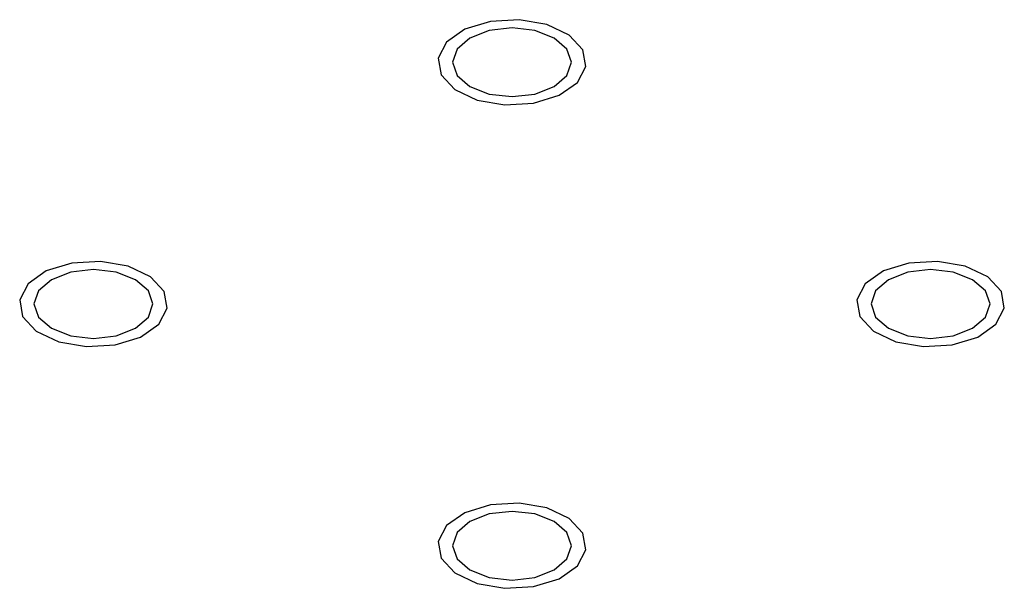
# Model space of a CAD drawing. Units: millimetres. Extents: x 5 to 289, y 4 to 204.
# Drawn here: x 251 to 257, y 136 to 140 of the extents above; entities that cross this region are included whole.
import ezdxf

# ---------------------------------------------------------------- set-up
doc = ezdxf.new("R2010")
doc.units = ezdxf.units.MM

msp = doc.modelspace()

# ---------------------------------------------------------------- linework, layer by layer
at = {"color": 7, "linetype": 'Continuous', "flags": 128}
for points in [[(254.524, 139.5955), (254.579, 139.701), (254.5599, 139.8107), (254.4695, 139.9077), (254.3217, 139.9775), (254.1389, 140.0092), (253.949, 139.9982), (253.7808, 139.946), (253.66, 139.8607), (253.605, 139.7552), (253.6241, 139.6455), (253.7145, 139.5485), (253.8623, 139.4787), (254.0451, 139.447), (254.235, 139.458), (254.4032, 139.5102), (254.524, 139.5955)], [(254.524, 139.5955), (254.579, 139.701), (254.5599, 139.8107), (254.4695, 139.9077), (254.3217, 139.9775), (254.1389, 140.0092), (253.949, 139.9982), (253.7808, 139.946), (253.66, 139.8607), (253.605, 139.7552), (253.6241, 139.6455), (253.7145, 139.5485), (253.8623, 139.4787), (254.0451, 139.447), (254.235, 139.458), (254.4032, 139.5102), (254.524, 139.5955)], [(254.524, 139.5955), (254.579, 139.701), (254.5599, 139.8107), (254.4695, 139.9077), (254.3217, 139.9775), (254.1389, 140.0092), (253.949, 139.9982), (253.7808, 139.946), (253.66, 139.8607), (253.605, 139.7552), (253.6241, 139.6455), (253.7145, 139.5485), (253.8623, 139.4787), (254.0451, 139.447), (254.235, 139.458), (254.4032, 139.5102), (254.524, 139.5955)], [(254.524, 139.5955), (254.579, 139.701), (254.5599, 139.8107), (254.4695, 139.9077), (254.3217, 139.9775), (254.1389, 140.0092), (253.949, 139.9982), (253.7808, 139.946), (253.66, 139.8607), (253.605, 139.7552), (253.6241, 139.6455), (253.7145, 139.5485), (253.8623, 139.4787), (254.0451, 139.447), (254.235, 139.458), (254.4032, 139.5102), (254.524, 139.5955)], [(254.524, 139.5955), (254.579, 139.701), (254.5599, 139.8107), (254.4695, 139.9077), (254.3217, 139.9775), (254.1389, 140.0092), (253.949, 139.9982), (253.7808, 139.946), (253.66, 139.8607), (253.605, 139.7552), (253.6241, 139.6455), (253.7145, 139.5485), (253.8623, 139.4787), (254.0451, 139.447), (254.235, 139.458), (254.4032, 139.5102), (254.524, 139.5955)], [(254.524, 139.5955), (254.579, 139.701), (254.5599, 139.8107), (254.4695, 139.9077), (254.3217, 139.9775), (254.1389, 140.0092), (253.949, 139.9982), (253.7808, 139.946), (253.66, 139.8607), (253.605, 139.7552), (253.6241, 139.6455), (253.7145, 139.5485), (253.8623, 139.4787), (254.0451, 139.447), (254.235, 139.458), (254.4032, 139.5102), (254.524, 139.5955)], [(254.524, 139.5955), (254.579, 139.701), (254.5599, 139.8107), (254.4695, 139.9077), (254.3217, 139.9775), (254.1389, 140.0092), (253.949, 139.9982), (253.7808, 139.946), (253.66, 139.8607), (253.605, 139.7552), (253.6241, 139.6455), (253.7145, 139.5485), (253.8623, 139.4787), (254.0451, 139.447), (254.235, 139.458), (254.4032, 139.5102), (254.524, 139.5955)], [(254.524, 139.5955), (254.579, 139.701), (254.5599, 139.8107), (254.4695, 139.9077), (254.3217, 139.9775), (254.1389, 140.0092), (253.949, 139.9982), (253.7808, 139.946), (253.66, 139.8607), (253.605, 139.7552), (253.6241, 139.6455), (253.7145, 139.5485), (253.8623, 139.4787), (254.0451, 139.447), (254.235, 139.458), (254.4032, 139.5102), (254.524, 139.5955)], [(254.524, 139.5955), (254.579, 139.701), (254.5599, 139.8107), (254.4695, 139.9077), (254.3217, 139.9775), (254.1389, 140.0092), (253.949, 139.9982), (253.7808, 139.946), (253.66, 139.8607), (253.605, 139.7552), (253.6241, 139.6455), (253.7145, 139.5485), (253.8623, 139.4787), (254.0451, 139.447), (254.235, 139.458), (254.4032, 139.5102), (254.524, 139.5955)], [(254.524, 139.5955), (254.579, 139.701), (254.5599, 139.8107), (254.4695, 139.9077), (254.3217, 139.9775), (254.1389, 140.0092), (253.949, 139.9982), (253.7808, 139.946), (253.66, 139.8607), (253.605, 139.7552), (253.6241, 139.6455), (253.7145, 139.5485), (253.8623, 139.4787), (254.0451, 139.447), (254.235, 139.458), (254.4032, 139.5102), (254.524, 139.5955)], [(254.524, 139.5955), (254.579, 139.701), (254.5599, 139.8107), (254.4695, 139.9077), (254.3217, 139.9775), (254.1389, 140.0092), (253.949, 139.9982), (253.7808, 139.946), (253.66, 139.8607), (253.605, 139.7552), (253.6241, 139.6455), (253.7145, 139.5485), (253.8623, 139.4787), (254.0451, 139.447), (254.235, 139.458), (254.4032, 139.5102), (254.524, 139.5955)], [(254.524, 139.5955), (254.579, 139.701), (254.5599, 139.8107), (254.4695, 139.9077), (254.3217, 139.9775), (254.1389, 140.0092), (253.949, 139.9982), (253.7808, 139.946), (253.66, 139.8607), (253.605, 139.7552), (253.6241, 139.6455), (253.7145, 139.5485), (253.8623, 139.4787), (254.0451, 139.447), (254.235, 139.458), (254.4032, 139.5102), (254.524, 139.5955)], [(254.524, 139.5955), (254.579, 139.701), (254.5599, 139.8107), (254.4695, 139.9077), (254.3217, 139.9775), (254.1389, 140.0092), (253.949, 139.9982), (253.7808, 139.946), (253.66, 139.8607), (253.605, 139.7552), (253.6241, 139.6455), (253.7145, 139.5485), (253.8623, 139.4787), (254.0451, 139.447), (254.235, 139.458), (254.4032, 139.5102), (254.524, 139.5955)], [(254.524, 139.5955), (254.579, 139.701), (254.5599, 139.8107), (254.4695, 139.9077), (254.3217, 139.9775), (254.1389, 140.0092), (253.949, 139.9982), (253.7808, 139.946), (253.66, 139.8607), (253.605, 139.7552), (253.6241, 139.6455), (253.7145, 139.5485), (253.8623, 139.4787), (254.0451, 139.447), (254.235, 139.458), (254.4032, 139.5102), (254.524, 139.5955)], [(254.524, 139.5955), (254.579, 139.701), (254.5599, 139.8107), (254.4695, 139.9077), (254.3217, 139.9775), (254.1389, 140.0092), (253.949, 139.9982), (253.7808, 139.946), (253.66, 139.8607), (253.605, 139.7552), (253.6241, 139.6455), (253.7145, 139.5485), (253.8623, 139.4787), (254.0451, 139.447), (254.235, 139.458), (254.4032, 139.5102), (254.524, 139.5955)], [(254.524, 139.5955), (254.579, 139.701), (254.5599, 139.8107), (254.4695, 139.9077), (254.3217, 139.9775), (254.1389, 140.0092), (253.949, 139.9982), (253.7808, 139.946), (253.66, 139.8607), (253.605, 139.7552), (253.6241, 139.6455), (253.7145, 139.5485), (253.8623, 139.4787), (254.0451, 139.447), (254.235, 139.458), (254.4032, 139.5102), (254.524, 139.5955)], [(254.524, 139.5955), (254.579, 139.701), (254.5599, 139.8107), (254.4695, 139.9077), (254.3217, 139.9775), (254.1389, 140.0092), (253.949, 139.9982), (253.7808, 139.946), (253.66, 139.8607), (253.605, 139.7552), (253.6241, 139.6455), (253.7145, 139.5485), (253.8623, 139.4787), (254.0451, 139.447), (254.235, 139.458), (254.4032, 139.5102), (254.524, 139.5955)], [(254.524, 139.5955), (254.579, 139.701), (254.5599, 139.8107), (254.4695, 139.9077), (254.3217, 139.9775), (254.1389, 140.0092), (253.949, 139.9982), (253.7808, 139.946), (253.66, 139.8607), (253.605, 139.7552), (253.6241, 139.6455), (253.7145, 139.5485), (253.8623, 139.4787), (254.0451, 139.447), (254.235, 139.458), (254.4032, 139.5102), (254.524, 139.5955)], [(254.524, 139.5955), (254.579, 139.701), (254.5599, 139.8107), (254.4695, 139.9077), (254.3217, 139.9775), (254.1389, 140.0092), (253.949, 139.9982), (253.7808, 139.946), (253.66, 139.8607), (253.605, 139.7552), (253.6241, 139.6455), (253.7145, 139.5485), (253.8623, 139.4787), (254.0451, 139.447), (254.235, 139.458), (254.4032, 139.5102), (254.524, 139.5955)], [(254.524, 139.5955), (254.579, 139.701), (254.5599, 139.8107), (254.4695, 139.9077), (254.3217, 139.9775), (254.1389, 140.0092), (253.949, 139.9982), (253.7808, 139.946), (253.66, 139.8607), (253.605, 139.7552), (253.6241, 139.6455), (253.7145, 139.5485), (253.8623, 139.4787), (254.0451, 139.447), (254.235, 139.458), (254.4032, 139.5102), (254.524, 139.5955)], [(254.524, 139.5955), (254.579, 139.701), (254.5599, 139.8107), (254.4695, 139.9077), (254.3217, 139.9775), (254.1389, 140.0092), (253.949, 139.9982), (253.7808, 139.946), (253.66, 139.8607), (253.605, 139.7552), (253.6241, 139.6455), (253.7145, 139.5485), (253.8623, 139.4787), (254.0451, 139.447), (254.235, 139.458), (254.4032, 139.5102), (254.524, 139.5955)], [(251.7608, 138.0004), (251.8158, 138.1059), (251.7967, 138.2155), (251.7063, 138.3126), (251.5585, 138.3823), (251.3757, 138.4141), (251.1858, 138.403), (251.0177, 138.3509), (250.8969, 138.2656), (250.8419, 138.16), (250.861, 138.0504), (250.9513, 137.9533), (251.0992, 137.8836), (251.282, 137.8518), (251.4719, 137.8629), (251.64, 137.915), (251.7608, 138.0004)], [(251.7608, 138.0004), (251.8158, 138.1059), (251.7967, 138.2155), (251.7063, 138.3126), (251.5585, 138.3823), (251.3757, 138.4141), (251.1858, 138.403), (251.0177, 138.3509), (250.8969, 138.2656), (250.8419, 138.16), (250.861, 138.0504), (250.9513, 137.9533), (251.0992, 137.8836), (251.282, 137.8518), (251.4719, 137.8629), (251.64, 137.915), (251.7608, 138.0004)], [(251.7608, 138.0004), (251.8158, 138.1059), (251.7967, 138.2155), (251.7063, 138.3126), (251.5585, 138.3823), (251.3757, 138.4141), (251.1858, 138.403), (251.0177, 138.3509), (250.8969, 138.2656), (250.8419, 138.16), (250.861, 138.0504), (250.9513, 137.9533), (251.0992, 137.8836), (251.282, 137.8518), (251.4719, 137.8629), (251.64, 137.915), (251.7608, 138.0004)], [(251.7608, 138.0004), (251.8158, 138.1059), (251.7967, 138.2155), (251.7063, 138.3126), (251.5585, 138.3823), (251.3757, 138.4141), (251.1858, 138.403), (251.0177, 138.3509), (250.8969, 138.2656), (250.8419, 138.16), (250.861, 138.0504), (250.9513, 137.9533), (251.0992, 137.8836), (251.282, 137.8518), (251.4719, 137.8629), (251.64, 137.915), (251.7608, 138.0004)], [(251.7608, 138.0004), (251.8158, 138.1059), (251.7967, 138.2155), (251.7063, 138.3126), (251.5585, 138.3823), (251.3757, 138.4141), (251.1858, 138.403), (251.0177, 138.3509), (250.8969, 138.2656), (250.8419, 138.16), (250.861, 138.0504), (250.9513, 137.9533), (251.0992, 137.8836), (251.282, 137.8518), (251.4719, 137.8629), (251.64, 137.915), (251.7608, 138.0004)], [(251.7608, 138.0004), (251.8158, 138.1059), (251.7967, 138.2155), (251.7063, 138.3126), (251.5585, 138.3823), (251.3757, 138.4141), (251.1858, 138.403), (251.0177, 138.3509), (250.8969, 138.2656), (250.8419, 138.16), (250.861, 138.0504), (250.9513, 137.9533), (251.0992, 137.8836), (251.282, 137.8518), (251.4719, 137.8629), (251.64, 137.915), (251.7608, 138.0004)], [(251.7608, 138.0004), (251.8158, 138.1059), (251.7967, 138.2155), (251.7063, 138.3126), (251.5585, 138.3823), (251.3757, 138.4141), (251.1858, 138.403), (251.0177, 138.3509), (250.8969, 138.2656), (250.8419, 138.16), (250.861, 138.0504), (250.9513, 137.9533), (251.0992, 137.8836), (251.282, 137.8518), (251.4719, 137.8629), (251.64, 137.915), (251.7608, 138.0004)], [(251.7608, 138.0004), (251.8158, 138.1059), (251.7967, 138.2155), (251.7063, 138.3126), (251.5585, 138.3823), (251.3757, 138.4141), (251.1858, 138.403), (251.0177, 138.3509), (250.8969, 138.2656), (250.8419, 138.16), (250.861, 138.0504), (250.9513, 137.9533), (251.0992, 137.8836), (251.282, 137.8518), (251.4719, 137.8629), (251.64, 137.915), (251.7608, 138.0004)], [(251.7608, 138.0004), (251.8158, 138.1059), (251.7967, 138.2155), (251.7063, 138.3126), (251.5585, 138.3823), (251.3757, 138.4141), (251.1858, 138.403), (251.0177, 138.3509), (250.8969, 138.2656), (250.8419, 138.16), (250.861, 138.0504), (250.9513, 137.9533), (251.0992, 137.8836), (251.282, 137.8518), (251.4719, 137.8629), (251.64, 137.915), (251.7608, 138.0004)], [(251.7608, 138.0004), (251.8158, 138.1059), (251.7967, 138.2155), (251.7063, 138.3126), (251.5585, 138.3823), (251.3757, 138.4141), (251.1858, 138.403), (251.0177, 138.3509), (250.8969, 138.2656), (250.8419, 138.16), (250.861, 138.0504), (250.9513, 137.9533), (251.0992, 137.8836), (251.282, 137.8518), (251.4719, 137.8629), (251.64, 137.915), (251.7608, 138.0004)], [(251.7608, 138.0004), (251.8158, 138.1059), (251.7967, 138.2155), (251.7063, 138.3126), (251.5585, 138.3823), (251.3757, 138.4141), (251.1858, 138.403), (251.0177, 138.3509), (250.8969, 138.2656), (250.8419, 138.16), (250.861, 138.0504), (250.9513, 137.9533), (251.0992, 137.8836), (251.282, 137.8518), (251.4719, 137.8629), (251.64, 137.915), (251.7608, 138.0004)], [(251.7608, 138.0004), (251.8158, 138.1059), (251.7967, 138.2155), (251.7063, 138.3126), (251.5585, 138.3823), (251.3757, 138.4141), (251.1858, 138.403), (251.0177, 138.3509), (250.8969, 138.2656), (250.8419, 138.16), (250.861, 138.0504), (250.9513, 137.9533), (251.0992, 137.8836), (251.282, 137.8518), (251.4719, 137.8629), (251.64, 137.915), (251.7608, 138.0004)], [(251.7608, 138.0004), (251.8158, 138.1059), (251.7967, 138.2155), (251.7063, 138.3126), (251.5585, 138.3823), (251.3757, 138.4141), (251.1858, 138.403), (251.0177, 138.3509), (250.8969, 138.2656), (250.8419, 138.16), (250.861, 138.0504), (250.9513, 137.9533), (251.0992, 137.8836), (251.282, 137.8518), (251.4719, 137.8629), (251.64, 137.915), (251.7608, 138.0004)], [(251.7608, 138.0004), (251.8158, 138.1059), (251.7967, 138.2155), (251.7063, 138.3126), (251.5585, 138.3823), (251.3757, 138.4141), (251.1858, 138.403), (251.0177, 138.3509), (250.8969, 138.2656), (250.8419, 138.16), (250.861, 138.0504), (250.9513, 137.9533), (251.0992, 137.8836), (251.282, 137.8518), (251.4719, 137.8629), (251.64, 137.915), (251.7608, 138.0004)], [(251.7608, 138.0004), (251.8158, 138.1059), (251.7967, 138.2155), (251.7063, 138.3126), (251.5585, 138.3823), (251.3757, 138.4141), (251.1858, 138.403), (251.0177, 138.3509), (250.8969, 138.2656), (250.8419, 138.16), (250.861, 138.0504), (250.9513, 137.9533), (251.0992, 137.8836), (251.282, 137.8518), (251.4719, 137.8629), (251.64, 137.915), (251.7608, 138.0004)], [(251.7608, 138.0004), (251.8158, 138.1059), (251.7967, 138.2155), (251.7063, 138.3126), (251.5585, 138.3823), (251.3757, 138.4141), (251.1858, 138.403), (251.0177, 138.3509), (250.8969, 138.2656), (250.8419, 138.16), (250.861, 138.0504), (250.9513, 137.9533), (251.0992, 137.8836), (251.282, 137.8518), (251.4719, 137.8629), (251.64, 137.915), (251.7608, 138.0004)], [(251.7608, 138.0004), (251.8158, 138.1059), (251.7967, 138.2155), (251.7063, 138.3126), (251.5585, 138.3823), (251.3757, 138.4141), (251.1858, 138.403), (251.0177, 138.3509), (250.8969, 138.2656), (250.8419, 138.16), (250.861, 138.0504), (250.9513, 137.9533), (251.0992, 137.8836), (251.282, 137.8518), (251.4719, 137.8629), (251.64, 137.915), (251.7608, 138.0004)], [(251.7608, 138.0004), (251.8158, 138.1059), (251.7967, 138.2155), (251.7063, 138.3126), (251.5585, 138.3823), (251.3757, 138.4141), (251.1858, 138.403), (251.0177, 138.3509), (250.8969, 138.2656), (250.8419, 138.16), (250.861, 138.0504), (250.9513, 137.9533), (251.0992, 137.8836), (251.282, 137.8518), (251.4719, 137.8629), (251.64, 137.915), (251.7608, 138.0004)], [(251.7608, 138.0004), (251.8158, 138.1059), (251.7967, 138.2155), (251.7063, 138.3126), (251.5585, 138.3823), (251.3757, 138.4141), (251.1858, 138.403), (251.0177, 138.3509), (250.8969, 138.2656), (250.8419, 138.16), (250.861, 138.0504), (250.9513, 137.9533), (251.0992, 137.8836), (251.282, 137.8518), (251.4719, 137.8629), (251.64, 137.915), (251.7608, 138.0004)], [(251.7608, 138.0004), (251.8158, 138.1059), (251.7967, 138.2155), (251.7063, 138.3126), (251.5585, 138.3823), (251.3757, 138.4141), (251.1858, 138.403), (251.0177, 138.3509), (250.8969, 138.2656), (250.8419, 138.16), (250.861, 138.0504), (250.9513, 137.9533), (251.0992, 137.8836), (251.282, 137.8518), (251.4719, 137.8629), (251.64, 137.915), (251.7608, 138.0004)], [(251.7608, 138.0004), (251.8158, 138.1059), (251.7967, 138.2155), (251.7063, 138.3126), (251.5585, 138.3823), (251.3757, 138.4141), (251.1858, 138.403), (251.0177, 138.3509), (250.8969, 138.2656), (250.8419, 138.16), (250.861, 138.0504), (250.9513, 137.9533), (251.0992, 137.8836), (251.282, 137.8518), (251.4719, 137.8629), (251.64, 137.915), (251.7608, 138.0004)], [(251.7608, 138.0004), (251.8158, 138.1059), (251.7967, 138.2155), (251.7063, 138.3126), (251.5585, 138.3823), (251.3757, 138.4141), (251.1858, 138.403), (251.0177, 138.3509), (250.8969, 138.2656), (250.8419, 138.16), (250.861, 138.0504), (250.9513, 137.9533), (251.0992, 137.8836), (251.282, 137.8518), (251.4719, 137.8629), (251.64, 137.915), (251.7608, 138.0004)], [(251.7608, 138.0004), (251.8158, 138.1059), (251.7967, 138.2155), (251.7063, 138.3126), (251.5585, 138.3823), (251.3757, 138.4141), (251.1858, 138.403), (251.0177, 138.3509), (250.8969, 138.2656), (250.8419, 138.16), (250.861, 138.0504), (250.9513, 137.9533), (251.0992, 137.8836), (251.282, 137.8518), (251.4719, 137.8629), (251.64, 137.915), (251.7608, 138.0004)], [(251.7608, 138.0004), (251.8158, 138.1059), (251.7967, 138.2155), (251.7063, 138.3126), (251.5585, 138.3823), (251.3757, 138.4141), (251.1858, 138.403), (251.0177, 138.3509), (250.8969, 138.2656), (250.8419, 138.16), (250.861, 138.0504), (250.9513, 137.9533), (251.0992, 137.8836), (251.282, 137.8518), (251.4719, 137.8629), (251.64, 137.915), (251.7608, 138.0004)], [(257.2871, 138.0004), (257.3421, 138.1059), (257.323, 138.2155), (257.2327, 138.3126), (257.0848, 138.3823), (256.902, 138.4141), (256.7121, 138.403), (256.544, 138.3509), (256.4232, 138.2656), (256.3682, 138.16), (256.3873, 138.0504), (256.4777, 137.9533), (256.6255, 137.8836), (256.8083, 137.8518), (256.9982, 137.8629), (257.1663, 137.915), (257.2871, 138.0004)], [(257.2871, 138.0004), (257.3421, 138.1059), (257.323, 138.2155), (257.2327, 138.3126), (257.0848, 138.3823), (256.902, 138.4141), (256.7121, 138.403), (256.544, 138.3509), (256.4232, 138.2656), (256.3682, 138.16), (256.3873, 138.0504), (256.4777, 137.9533), (256.6255, 137.8836), (256.8083, 137.8518), (256.9982, 137.8629), (257.1663, 137.915), (257.2871, 138.0004)], [(257.2871, 138.0004), (257.3421, 138.1059), (257.323, 138.2155), (257.2327, 138.3126), (257.0848, 138.3823), (256.902, 138.4141), (256.7121, 138.403), (256.544, 138.3509), (256.4232, 138.2656), (256.3682, 138.16), (256.3873, 138.0504), (256.4777, 137.9533), (256.6255, 137.8836), (256.8083, 137.8518), (256.9982, 137.8629), (257.1663, 137.915), (257.2871, 138.0004)], [(257.2871, 138.0004), (257.3421, 138.1059), (257.323, 138.2155), (257.2327, 138.3126), (257.0848, 138.3823), (256.902, 138.4141), (256.7121, 138.403), (256.544, 138.3509), (256.4232, 138.2656), (256.3682, 138.16), (256.3873, 138.0504), (256.4777, 137.9533), (256.6255, 137.8836), (256.8083, 137.8518), (256.9982, 137.8629), (257.1663, 137.915), (257.2871, 138.0004)], [(257.2871, 138.0004), (257.3421, 138.1059), (257.323, 138.2155), (257.2327, 138.3126), (257.0848, 138.3823), (256.902, 138.4141), (256.7121, 138.403), (256.544, 138.3509), (256.4232, 138.2656), (256.3682, 138.16), (256.3873, 138.0504), (256.4777, 137.9533), (256.6255, 137.8836), (256.8083, 137.8518), (256.9982, 137.8629), (257.1663, 137.915), (257.2871, 138.0004)], [(257.2871, 138.0004), (257.3421, 138.1059), (257.323, 138.2155), (257.2327, 138.3126), (257.0848, 138.3823), (256.902, 138.4141), (256.7121, 138.403), (256.544, 138.3509), (256.4232, 138.2656), (256.3682, 138.16), (256.3873, 138.0504), (256.4777, 137.9533), (256.6255, 137.8836), (256.8083, 137.8518), (256.9982, 137.8629), (257.1663, 137.915), (257.2871, 138.0004)], [(257.2871, 138.0004), (257.3421, 138.1059), (257.323, 138.2155), (257.2327, 138.3126), (257.0848, 138.3823), (256.902, 138.4141), (256.7121, 138.403), (256.544, 138.3509), (256.4232, 138.2656), (256.3682, 138.16), (256.3873, 138.0504), (256.4777, 137.9533), (256.6255, 137.8836), (256.8083, 137.8518), (256.9982, 137.8629), (257.1663, 137.915), (257.2871, 138.0004)], [(257.2871, 138.0004), (257.3421, 138.1059), (257.323, 138.2155), (257.2327, 138.3126), (257.0848, 138.3823), (256.902, 138.4141), (256.7121, 138.403), (256.544, 138.3509), (256.4232, 138.2656), (256.3682, 138.16), (256.3873, 138.0504), (256.4777, 137.9533), (256.6255, 137.8836), (256.8083, 137.8518), (256.9982, 137.8629), (257.1663, 137.915), (257.2871, 138.0004)], [(257.2871, 138.0004), (257.3421, 138.1059), (257.323, 138.2155), (257.2327, 138.3126), (257.0848, 138.3823), (256.902, 138.4141), (256.7121, 138.403), (256.544, 138.3509), (256.4232, 138.2656), (256.3682, 138.16), (256.3873, 138.0504), (256.4777, 137.9533), (256.6255, 137.8836), (256.8083, 137.8518), (256.9982, 137.8629), (257.1663, 137.915), (257.2871, 138.0004)], [(257.2871, 138.0004), (257.3421, 138.1059), (257.323, 138.2155), (257.2327, 138.3126), (257.0848, 138.3823), (256.902, 138.4141), (256.7121, 138.403), (256.544, 138.3509), (256.4232, 138.2656), (256.3682, 138.16), (256.3873, 138.0504), (256.4777, 137.9533), (256.6255, 137.8836), (256.8083, 137.8518), (256.9982, 137.8629), (257.1663, 137.915), (257.2871, 138.0004)], [(257.2871, 138.0004), (257.3421, 138.1059), (257.323, 138.2155), (257.2327, 138.3126), (257.0848, 138.3823), (256.902, 138.4141), (256.7121, 138.403), (256.544, 138.3509), (256.4232, 138.2656), (256.3682, 138.16), (256.3873, 138.0504), (256.4777, 137.9533), (256.6255, 137.8836), (256.8083, 137.8518), (256.9982, 137.8629), (257.1663, 137.915), (257.2871, 138.0004)], [(257.2871, 138.0004), (257.3421, 138.1059), (257.323, 138.2155), (257.2327, 138.3126), (257.0848, 138.3823), (256.902, 138.4141), (256.7121, 138.403), (256.544, 138.3509), (256.4232, 138.2656), (256.3682, 138.16), (256.3873, 138.0504), (256.4777, 137.9533), (256.6255, 137.8836), (256.8083, 137.8518), (256.9982, 137.8629), (257.1663, 137.915), (257.2871, 138.0004)], [(257.2871, 138.0004), (257.3421, 138.1059), (257.323, 138.2155), (257.2327, 138.3126), (257.0848, 138.3823), (256.902, 138.4141), (256.7121, 138.403), (256.544, 138.3509), (256.4232, 138.2656), (256.3682, 138.16), (256.3873, 138.0504), (256.4777, 137.9533), (256.6255, 137.8836), (256.8083, 137.8518), (256.9982, 137.8629), (257.1663, 137.915), (257.2871, 138.0004)], [(257.2871, 138.0004), (257.3421, 138.1059), (257.323, 138.2155), (257.2327, 138.3126), (257.0848, 138.3823), (256.902, 138.4141), (256.7121, 138.403), (256.544, 138.3509), (256.4232, 138.2656), (256.3682, 138.16), (256.3873, 138.0504), (256.4777, 137.9533), (256.6255, 137.8836), (256.8083, 137.8518), (256.9982, 137.8629), (257.1663, 137.915), (257.2871, 138.0004)], [(254.524, 136.4052), (254.579, 136.5108), (254.5599, 136.6204), (254.4695, 136.7175), (254.3217, 136.7872), (254.1389, 136.819), (253.949, 136.8079), (253.7808, 136.7558), (253.66, 136.6704), (253.605, 136.5649), (253.6241, 136.4553), (253.7145, 136.3582), (253.8623, 136.2885), (254.0451, 136.2567), (254.235, 136.2677), (254.4032, 136.3199), (254.524, 136.4052)], [(254.524, 136.4052), (254.579, 136.5108), (254.5599, 136.6204), (254.4695, 136.7175), (254.3217, 136.7872), (254.1389, 136.819), (253.949, 136.8079), (253.7808, 136.7558), (253.66, 136.6704), (253.605, 136.5649), (253.6241, 136.4553), (253.7145, 136.3582), (253.8623, 136.2885), (254.0451, 136.2567), (254.235, 136.2677), (254.4032, 136.3199), (254.524, 136.4052)], [(254.524, 136.4052), (254.579, 136.5108), (254.5599, 136.6204), (254.4695, 136.7175), (254.3217, 136.7872), (254.1389, 136.819), (253.949, 136.8079), (253.7808, 136.7558), (253.66, 136.6704), (253.605, 136.5649), (253.6241, 136.4553), (253.7145, 136.3582), (253.8623, 136.2885), (254.0451, 136.2567), (254.235, 136.2677), (254.4032, 136.3199), (254.524, 136.4052)], [(254.524, 136.4052), (254.579, 136.5108), (254.5599, 136.6204), (254.4695, 136.7175), (254.3217, 136.7872), (254.1389, 136.819), (253.949, 136.8079), (253.7808, 136.7558), (253.66, 136.6704), (253.605, 136.5649), (253.6241, 136.4553), (253.7145, 136.3582), (253.8623, 136.2885), (254.0451, 136.2567), (254.235, 136.2677), (254.4032, 136.3199), (254.524, 136.4052)], [(254.524, 136.4052), (254.579, 136.5108), (254.5599, 136.6204), (254.4695, 136.7175), (254.3217, 136.7872), (254.1389, 136.819), (253.949, 136.8079), (253.7808, 136.7558), (253.66, 136.6704), (253.605, 136.5649), (253.6241, 136.4553), (253.7145, 136.3582), (253.8623, 136.2885), (254.0451, 136.2567), (254.235, 136.2677), (254.4032, 136.3199), (254.524, 136.4052)], [(254.524, 136.4052), (254.579, 136.5108), (254.5599, 136.6204), (254.4695, 136.7175), (254.3217, 136.7872), (254.1389, 136.819), (253.949, 136.8079), (253.7808, 136.7558), (253.66, 136.6704), (253.605, 136.5649), (253.6241, 136.4553), (253.7145, 136.3582), (253.8623, 136.2885), (254.0451, 136.2567), (254.235, 136.2677), (254.4032, 136.3199), (254.524, 136.4052)], [(254.524, 136.4052), (254.579, 136.5108), (254.5599, 136.6204), (254.4695, 136.7175), (254.3217, 136.7872), (254.1389, 136.819), (253.949, 136.8079), (253.7808, 136.7558), (253.66, 136.6704), (253.605, 136.5649), (253.6241, 136.4553), (253.7145, 136.3582), (253.8623, 136.2885), (254.0451, 136.2567), (254.235, 136.2677), (254.4032, 136.3199), (254.524, 136.4052)], [(254.524, 136.4052), (254.579, 136.5108), (254.5599, 136.6204), (254.4695, 136.7175), (254.3217, 136.7872), (254.1389, 136.819), (253.949, 136.8079), (253.7808, 136.7558), (253.66, 136.6704), (253.605, 136.5649), (253.6241, 136.4553), (253.7145, 136.3582), (253.8623, 136.2885), (254.0451, 136.2567), (254.235, 136.2677), (254.4032, 136.3199), (254.524, 136.4052)], [(254.524, 136.4052), (254.579, 136.5108), (254.5599, 136.6204), (254.4695, 136.7175), (254.3217, 136.7872), (254.1389, 136.819), (253.949, 136.8079), (253.7808, 136.7558), (253.66, 136.6704), (253.605, 136.5649), (253.6241, 136.4553), (253.7145, 136.3582), (253.8623, 136.2885), (254.0451, 136.2567), (254.235, 136.2677), (254.4032, 136.3199), (254.524, 136.4052)], [(254.524, 136.4052), (254.579, 136.5108), (254.5599, 136.6204), (254.4695, 136.7175), (254.3217, 136.7872), (254.1389, 136.819), (253.949, 136.8079), (253.7808, 136.7558), (253.66, 136.6704), (253.605, 136.5649), (253.6241, 136.4553), (253.7145, 136.3582), (253.8623, 136.2885), (254.0451, 136.2567), (254.235, 136.2677), (254.4032, 136.3199), (254.524, 136.4052)], [(254.524, 136.4052), (254.579, 136.5108), (254.5599, 136.6204), (254.4695, 136.7175), (254.3217, 136.7872), (254.1389, 136.819), (253.949, 136.8079), (253.7808, 136.7558), (253.66, 136.6704), (253.605, 136.5649), (253.6241, 136.4553), (253.7145, 136.3582), (253.8623, 136.2885), (254.0451, 136.2567), (254.235, 136.2677), (254.4032, 136.3199), (254.524, 136.4052)], [(254.524, 136.4052), (254.579, 136.5108), (254.5599, 136.6204), (254.4695, 136.7175), (254.3217, 136.7872), (254.1389, 136.819), (253.949, 136.8079), (253.7808, 136.7558), (253.66, 136.6704), (253.605, 136.5649), (253.6241, 136.4553), (253.7145, 136.3582), (253.8623, 136.2885), (254.0451, 136.2567), (254.235, 136.2677), (254.4032, 136.3199), (254.524, 136.4052)], [(254.524, 136.4052), (254.579, 136.5108), (254.5599, 136.6204), (254.4695, 136.7175), (254.3217, 136.7872), (254.1389, 136.819), (253.949, 136.8079), (253.7808, 136.7558), (253.66, 136.6704), (253.605, 136.5649), (253.6241, 136.4553), (253.7145, 136.3582), (253.8623, 136.2885), (254.0451, 136.2567), (254.235, 136.2677), (254.4032, 136.3199), (254.524, 136.4052)], [(254.524, 136.4052), (254.579, 136.5108), (254.5599, 136.6204), (254.4695, 136.7175), (254.3217, 136.7872), (254.1389, 136.819), (253.949, 136.8079), (253.7808, 136.7558), (253.66, 136.6704), (253.605, 136.5649), (253.6241, 136.4553), (253.7145, 136.3582), (253.8623, 136.2885), (254.0451, 136.2567), (254.235, 136.2677), (254.4032, 136.3199), (254.524, 136.4052)], [(254.524, 136.4052), (254.579, 136.5108), (254.5599, 136.6204), (254.4695, 136.7175), (254.3217, 136.7872), (254.1389, 136.819), (253.949, 136.8079), (253.7808, 136.7558), (253.66, 136.6704), (253.605, 136.5649), (253.6241, 136.4553), (253.7145, 136.3582), (253.8623, 136.2885), (254.0451, 136.2567), (254.235, 136.2677), (254.4032, 136.3199), (254.524, 136.4052)], [(254.524, 136.4052), (254.579, 136.5108), (254.5599, 136.6204), (254.4695, 136.7175), (254.3217, 136.7872), (254.1389, 136.819), (253.949, 136.8079), (253.7808, 136.7558), (253.66, 136.6704), (253.605, 136.5649), (253.6241, 136.4553), (253.7145, 136.3582), (253.8623, 136.2885), (254.0451, 136.2567), (254.235, 136.2677), (254.4032, 136.3199), (254.524, 136.4052)]]:
    msp.add_lwpolyline(points, dxfattribs=at)
at = {"color": 7, "linetype": 'Continuous', "lineweight": 30, "flags": 128}
for points in [[(253.8143, 139.5678), (253.9417, 139.5186), (254.092, 139.5014), (254.2423, 139.5186), (254.3697, 139.5678), (254.4548, 139.6413), (254.4847, 139.7281), (254.4548, 139.8149), (254.3697, 139.8884), (254.2423, 139.9376), (254.092, 139.9548), (253.9417, 139.9376), (253.8143, 139.8884), (253.7292, 139.8149), (253.6993, 139.7281), (253.7292, 139.6413), (253.8143, 139.5678)], [(251.0511, 137.9727), (251.1786, 137.9235), (251.3288, 137.9062), (251.4791, 137.9235), (251.6065, 137.9727), (251.6917, 138.0462), (251.7216, 138.133), (251.6917, 138.2197), (251.6065, 138.2933), (251.4791, 138.3424), (251.3288, 138.3597), (251.1786, 138.3424), (251.0511, 138.2933), (250.966, 138.2197), (250.9361, 138.133), (250.966, 138.0462), (251.0511, 137.9727)], [(256.5775, 137.9727), (256.7049, 137.9235), (256.8552, 137.9062), (257.0054, 137.9235), (257.1329, 137.9727), (257.218, 138.0462), (257.2479, 138.133), (257.218, 138.2197), (257.1329, 138.2933), (257.0054, 138.3424), (256.8552, 138.3597), (256.7049, 138.3424), (256.5775, 138.2933), (256.4923, 138.2197), (256.4624, 138.133), (256.4923, 138.0462), (256.5775, 137.9727)], [(253.8143, 136.3775), (253.9417, 136.3284), (254.092, 136.3111), (254.2423, 136.3284), (254.3697, 136.3775), (254.4548, 136.4511), (254.4847, 136.5378), (254.4548, 136.6246), (254.3697, 136.6981), (254.2423, 136.7473), (254.092, 136.7645), (253.9417, 136.7473), (253.8143, 136.6981), (253.7292, 136.6246), (253.6993, 136.5378), (253.7292, 136.4511), (253.8143, 136.3775)]]:
    msp.add_lwpolyline(points, dxfattribs=at)

doc.saveas('drawing.dxf')
